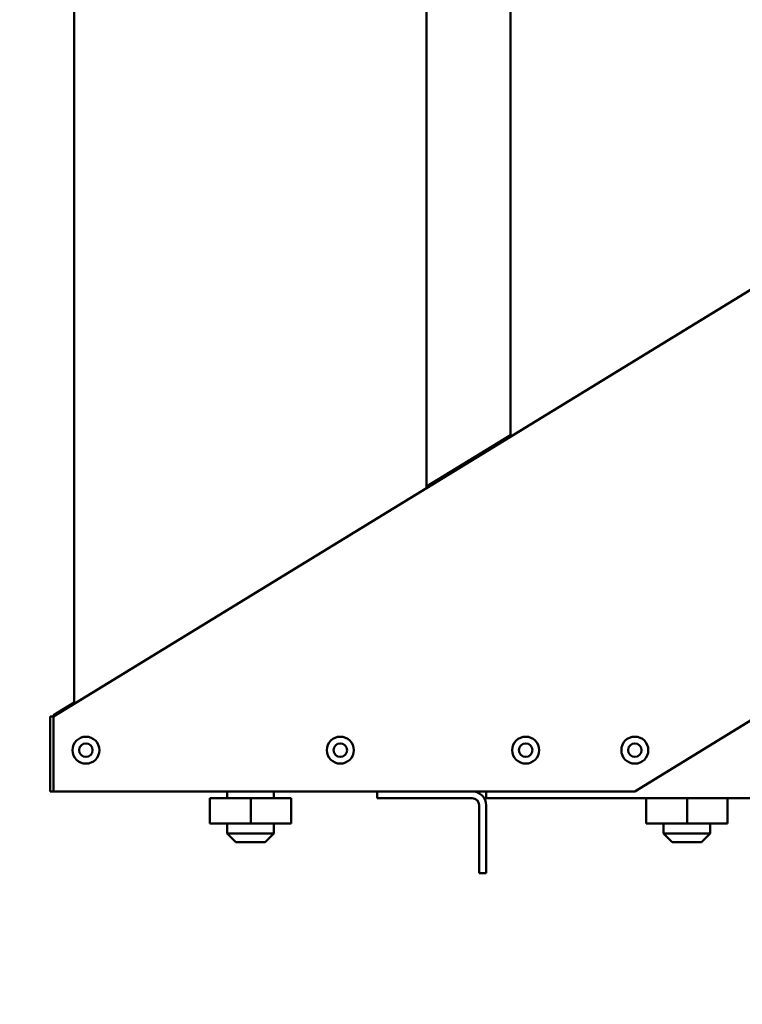
# Model space of a CAD drawing. Units: inches. Extents: x 4 to 172, y 2 to 134.
# Drawn here: x 155 to 162, y 83 to 92 of the extents above; entities that cross this region are included whole.
import ezdxf

# ---------------------------------------------------------------- set-up
doc = ezdxf.new("R2010")
doc.units = ezdxf.units.IN
doc.header["$LTSCALE"] = 8
doc.header["$MEASUREMENT"] = 0
doc.layers.add('Dimension (ANSI)', color=7, linetype='Continuous', lineweight=25)
doc.layers.add('Visible (ANSI)', color=7, linetype='Continuous', lineweight=50)
doc.styles.add('Note Text (ANSI)', font='tahoma.ttf')
doc.dimstyles.new('Default (ANSI)', dxfattribs={"dimscale": 8, "dimtxt": 0.12, "dimasz": 0.098425, "dimexe": 0.125, "dimexo": 0.0625, "dimgap": 0.031496, "dimtad": 0, "dimtih": 1, "dimtoh": 1, "dimrnd": 1e-08, "dimzin": 0, "dimdsep": 46, "dimtxsty": 'Note Text (ANSI)', "dimcen": 0.09, "dimdle": 0.393701, "dimclrd": 256, "dimclre": 256, "dimclrt": 256, "dimadec": 0, "dimazin": 1, "dimtfac": 1, "dimtofl": 0, "dimtmove": 0, "dimatfit": 3, "dimfxl": 1, "dimtolj": 1, "dimtzin": 4, "dimlwd": -1, "dimlwe": -1, "dimarcsym": 0})

# ---------------------------------------------------------------- blocks, each defined once
blk = doc.blocks.new('*D44')
at = {"layer": 'Defpoints', "color": 0, "transparency": 16777216}
for p in [(143.4717, 90.3741), (169.2086, 68.0322), (169.2086, 53.2101)]:
    blk.add_point(p, dxfattribs=at)
at = {"layer": 'Dimension (ANSI)', "transparency": 16777216}
for p, q in [((143.4717, 89.8741), (143.4717, 52.2101)), ((169.2086, 67.5322), (169.2086, 52.2101)), ((144.2592, 53.2101), (156.4568, 53.2101)), ((168.4212, 53.2101), (160.1406, 53.2101))]:
    blk.add_line(p, q, dxfattribs=at)
for points in [[(144.2592, 53.3413), (144.2592, 53.0789), (143.4717, 53.2101)], [(168.4212, 53.3413), (168.4212, 53.0789), (169.2086, 53.2101)]]:
    blk.add_solid(points, dxfattribs=at)
at = {"layer": 'Dimension (ANSI)', "transparency": 16777216, "insert": (156.7088, 53.7101), "char_height": 0.96, "attachment_point": 1, "style": 'Note Text (ANSI)'}
blk.add_mtext('\\A1;25.74', dxfattribs=at)

msp = doc.modelspace()

# ---------------------------------------------------------------- linework, layer by layer
at = {"layer": 'Visible (ANSI)'}
for p, q in [((155.5956, 98.1257), (155.5956, 85.4747)), ((158.8256, 98.1257), (158.8256, 87.454)), ((159.5956, 98.1257), (159.5956, 87.9259)), ((165.8355, 91.7497), (155.4056, 85.3583)), ((160.734, 84.6722), (167.0856, 88.5645)), ((159.5956, 87.9394), (158.8256, 87.4675)), ((155.5956, 85.4882), (155.4056, 85.3718)), ((155.4056, 85.3582), (155.3756, 85.3582)), ((155.3756, 85.3582), (155.3756, 84.7992)), ((155.4056, 85.3718), (155.4056, 85.3583)), ((155.4056, 85.3583), (155.4056, 84.6722)), ((155.3756, 84.6722), (155.3756, 84.7992)), ((155.3756, 84.6722), (155.4056, 84.6722)), ((155.4056, 84.6722), (160.734, 84.6722)), ((156.9956, 84.6107), (156.9956, 84.6722)), ((157.4256, 84.6107), (157.4256, 84.6722)), ((158.3706, 84.6722), (158.3706, 84.6087)), ((159.3706, 84.6087), (159.3706, 84.6722)), ((156.8372, 84.6107), (156.8372, 84.3777)), ((156.8372, 84.6107), (156.8391, 84.6107)), ((156.8391, 84.6107), (156.8391, 84.3777)), ((156.8391, 84.6107), (157.2125, 84.6107)), ((157.2125, 84.6107), (157.2125, 84.3777)), ((157.2125, 84.6107), (157.5841, 84.6107)), ((157.5841, 84.6107), (157.5841, 84.3777)), ((158.3706, 84.6087), (159.2436, 84.6087)), ((159.3071, 84.5452), (159.3071, 83.9222)), ((159.3706, 84.6087), (166.0856, 84.6087)), ((159.3706, 83.9222), (159.3706, 84.5452)), ((160.8372, 84.6087), (160.8372, 84.3777)), ((160.8391, 84.6087), (160.8391, 84.3777)), ((161.2125, 84.6087), (161.2125, 84.3777)), ((161.5841, 84.6087), (161.5841, 84.3777)), ((156.8372, 84.3777), (156.8391, 84.3777)), ((156.8391, 84.3777), (157.2125, 84.3777)), ((156.9956, 84.3777), (156.9956, 84.2857)), ((157.2125, 84.3777), (157.5841, 84.3777)), ((157.4256, 84.3777), (157.4256, 84.2857)), ((160.8372, 84.3777), (160.8391, 84.3777)), ((160.8391, 84.3777), (161.2125, 84.3777)), ((160.9956, 84.3777), (160.9956, 84.2857)), ((161.2125, 84.3777), (161.5841, 84.3777)), ((161.4256, 84.3777), (161.4256, 84.2857)), ((156.9956, 84.2857), (157.4256, 84.2857)), ((157.0756, 84.2057), (156.9956, 84.2857)), ((157.3456, 84.2057), (157.4256, 84.2857)), ((160.9956, 84.2857), (161.4256, 84.2857)), ((161.0756, 84.2057), (160.9956, 84.2857)), ((161.3456, 84.2057), (161.4256, 84.2857)), ((157.3456, 84.2057), (157.0756, 84.2057)), ((161.3456, 84.2057), (161.0756, 84.2057)), ((159.3071, 83.9222), (159.3706, 83.9222))]:
    msp.add_line(p, q, dxfattribs=at)
for centre, radius in [((155.702, 85.05), 0.1235), ((158.0339, 85.0501), 0.1235), ((159.7339, 85.0502), 0.1235), ((160.7339, 85.0502), 0.1235), ((155.702, 85.05), 0.062), ((158.0339, 85.0501), 0.062), ((159.7339, 85.0502), 0.062), ((160.7339, 85.0502), 0.062)]:
    msp.add_circle(centre, radius, dxfattribs=at)
for radius in [0.127, 0.0635]:
    msp.add_arc((159.2436, 84.5452), radius, 0, 90, dxfattribs=at)

# ---------------------------------------------------------------- dimensions: what is measured, and where the dimension line sits
at = {"layer": 'Dimension (ANSI)'}
dim = msp.add_linear_dim(base=(169.2086, 53.2101), p1=(143.4717, 90.3741), p2=(169.2086, 68.0322), angle=180, dimstyle='Default (ANSI)', override={"dimgap": 0.031496, "dimtih": 0, "dimtoh": 0, "dimdec": 2, "dimtol": 0, "dimlim": 0, "dimtp": 0, "dimtm": 0, "dimtdec": 2, "dimatfit": 1}, dxfattribs=at)
dim.commit()
dim.dimension.update_dxf_attribs({"geometry": '*D44', "text_midpoint": (158.2987, 53.2101), "dimtype": 160})

doc.saveas('drawing.dxf')
